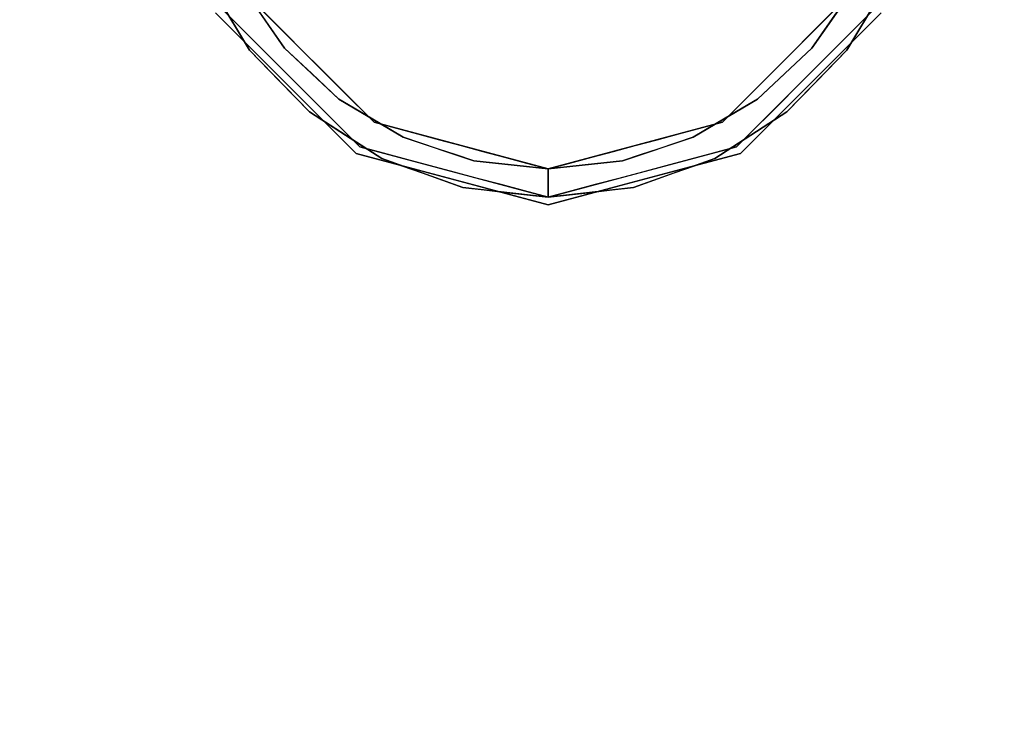
# Model space of a CAD drawing. Units: millimetres. Extents: x -1 to 1342, y -1098 to 14.
# Drawn here: x 947 to 1039, y -167 to -100 of the extents above; entities that cross this region are included whole.
import ezdxf

# ---------------------------------------------------------------- set-up
doc = ezdxf.new("R2010")
doc.units = ezdxf.units.MM
doc.layers.add('IQ_200_3D', color=1, linetype='Continuous')
doc.layers.add('IQ_204_3D', color=7, linetype='Continuous')

msp = doc.modelspace()

# ---------------------------------------------------------------- linework, layer by layer
at = {"layer": 'IQ_200_3D'}
msp.add_3dface([(1341, -645, 155), (0, -645, 155), (0, 0, 155), (1341, 0, 155)], dxfattribs=at)
at = {"layer": 'IQ_204_3D'}
for points, invisible_edges in [([(965.663, -99.26, 116.938), (965.663, -99.26, 116.938), (964.098, -96.217, 90.463), (968.241, -103.114, 97.36)], 11), ([(964.098, -96.217, 90.463), (964.098, -96.217, 90.463), (967.539, -97.177, 91.423), (968.241, -103.114, 97.36)], 6), ([(1028.247, -96.217, 90.463), (1028.247, -96.217, 90.463), (1026.682, -99.26, 116.938), (1024.105, -103.114, 97.36)], 6), ([(1024.105, -103.114, 97.36), (1024.105, -103.114, 97.36), (1024.807, -97.177, 91.423), (1028.247, -96.217, 90.463)], 6), ([(967.539, -97.177, 91.423), (967.539, -97.177, 91.423), (970.943, -100.914, 116.938), (971.507, -102.923, 97.169)], 6), ([(967.539, -97.177, 91.423), (967.539, -97.177, 91.423), (967.962, -97.933, 116.938), (970.943, -100.914, 116.938)], 11), ([(971.507, -102.923, 97.169), (971.507, -102.923, 97.169), (968.241, -103.114, 97.36), (967.539, -97.177, 91.423)], 6), ([(1020.839, -102.923, 97.169), (1020.839, -102.923, 97.169), (1021.403, -100.914, 116.938), (1024.807, -97.177, 91.423)], 6), ([(1024.105, -103.114, 97.36), (1024.105, -103.114, 97.36), (1020.839, -102.923, 97.169), (1024.807, -97.177, 91.423)], 11), ([(1024.807, -97.177, 91.423), (1024.807, -97.177, 91.423), (1021.403, -100.914, 116.938), (1024.384, -97.933, 116.938)], 11), ([(978.558, -112.155, 116.938), (979.885, -109.856, 116.938), (967.962, -97.933, 116.938), (965.663, -99.26, 116.938)], 5), ([(1013.788, -112.155, 116.938), (1026.682, -99.26, 116.938), (1024.384, -97.933, 116.938), (1012.46, -109.856, 116.938)], 10), ([(968.887, -102.484, 116.938), (968.887, -102.484, 116.938), (965.663, -99.26, 116.938), (968.241, -103.114, 97.36)], 13), ([(1024.105, -103.114, 97.36), (1024.105, -103.114, 97.36), (1026.682, -99.26, 116.938), (1023.459, -102.484, 116.938)], 11), ([(965.047, -99.616, 155), (965.047, -99.616, 117.107), (971.625, -106.193, 117.107), (971.625, -106.193, 155)], 5), ([(1020.721, -106.193, 117.107), (1027.299, -99.616, 117.107), (1027.299, -99.616, 155), (1020.721, -106.193, 155)], 10), ([(971.507, -102.923, 97.169), (971.507, -102.923, 97.169), (970.943, -100.914, 116.938), (973.924, -103.894, 116.938)], 11), ([(1020.839, -102.923, 97.169), (1020.839, -102.923, 97.169), (1018.422, -103.894, 116.938), (1021.403, -100.914, 116.938)], 11), ([(968.241, -103.114, 97.36), (968.241, -103.114, 97.36), (971.041, -106.003, 100.249), (968.887, -102.484, 116.938)], 13), ([(968.241, -103.114, 97.36), (968.241, -103.114, 97.36), (971.507, -102.923, 97.169), (973.84, -108.891, 103.138)], 6), ([(971.041, -106.003, 100.249), (971.041, -106.003, 100.249), (972.111, -105.707, 116.938), (968.887, -102.484, 116.938)], 11), ([(971.507, -102.923, 97.169), (971.507, -102.923, 97.169), (973.924, -103.894, 116.938), (974.057, -105.306, 99.553)], 6), ([(973.84, -108.891, 103.138), (973.84, -108.891, 103.138), (971.507, -102.923, 97.169), (976.608, -107.69, 101.936)], 11), ([(1020.839, -102.923, 97.169), (1020.839, -102.923, 97.169), (1018.506, -108.891, 103.138), (1015.738, -107.69, 101.936)], 6), ([(1018.422, -103.894, 116.938), (1018.422, -103.894, 116.938), (1020.839, -102.923, 97.169), (1018.288, -105.306, 99.553)], 11), ([(1018.506, -108.891, 103.138), (1018.506, -108.891, 103.138), (1020.839, -102.923, 97.169), (1024.105, -103.114, 97.36)], 6), ([(1020.235, -105.707, 116.938), (1020.235, -105.707, 116.938), (1021.305, -106.003, 100.249), (1023.459, -102.484, 116.938)], 6), ([(1024.105, -103.114, 97.36), (1024.105, -103.114, 97.36), (1023.459, -102.484, 116.938), (1021.305, -106.003, 100.249)], 6), ([(976.904, -106.875, 116.938), (976.904, -106.875, 116.938), (974.057, -105.306, 99.553), (973.924, -103.894, 116.938)], 6), ([(1015.441, -106.875, 116.938), (1015.441, -106.875, 116.938), (1018.422, -103.894, 116.938), (1018.288, -105.306, 99.553)], 13), ([(971.041, -106.003, 100.249), (971.041, -106.003, 100.249), (973.84, -108.891, 103.138), (972.111, -105.707, 116.938)], 13), ([(975.334, -108.931, 116.938), (975.334, -108.931, 116.938), (972.111, -105.707, 116.938), (973.84, -108.891, 103.138)], 13), ([(974.057, -105.306, 99.553), (974.057, -105.306, 99.553), (976.904, -106.875, 116.938), (976.608, -107.69, 101.936)], 6), ([(1015.441, -106.875, 116.938), (1015.441, -106.875, 116.938), (1018.288, -105.306, 99.553), (1015.738, -107.69, 101.936)], 11), ([(1020.235, -105.707, 116.938), (1020.235, -105.707, 116.938), (1017.011, -108.931, 116.938), (1018.506, -108.891, 103.138)], 13), ([(1021.305, -106.003, 100.249), (1021.305, -106.003, 100.249), (1020.235, -105.707, 116.938), (1018.506, -108.891, 103.138)], 6), ([(971.625, -106.193, 155), (971.625, -106.193, 117.107), (978.202, -112.771, 117.107), (978.202, -112.771, 155)], 5), ([(1020.721, -106.193, 155), (1014.143, -112.771, 155), (1014.143, -112.771, 117.107), (1020.721, -106.193, 117.107)], 10), ([(976.608, -107.69, 101.936), (976.608, -107.69, 101.936), (980.604, -113.248, 107.494), (973.84, -108.891, 103.138)], 11), ([(976.608, -107.69, 101.936), (976.608, -107.69, 101.936), (976.904, -106.875, 116.938), (979.608, -109.476, 103.722)], 6), ([(976.608, -107.69, 101.936), (976.608, -107.69, 101.936), (982.608, -111.261, 105.508), (980.604, -113.248, 107.494)], 13), ([(979.885, -109.856, 116.938), (979.885, -109.856, 116.938), (979.608, -109.476, 103.722), (976.904, -106.875, 116.938)], 6), ([(1011.742, -113.248, 107.494), (1011.742, -113.248, 107.494), (1009.738, -111.261, 105.508), (1015.738, -107.69, 101.936)], 11), ([(1015.738, -107.69, 101.936), (1015.738, -107.69, 101.936), (1018.506, -108.891, 103.138), (1011.742, -113.248, 107.494)], 11), ([(1015.441, -106.875, 116.938), (1015.441, -106.875, 116.938), (1012.738, -109.476, 103.722), (1012.46, -109.856, 116.938)], 6), ([(1012.738, -109.476, 103.722), (1012.738, -109.476, 103.722), (1015.441, -106.875, 116.938), (1015.738, -107.69, 101.936)], 6), ([(977.222, -111.07, 105.316), (977.222, -111.07, 105.316), (975.334, -108.931, 116.938), (973.84, -108.891, 103.138)], 6), ([(976.946, -110.543, 116.938), (976.946, -110.543, 116.938), (975.334, -108.931, 116.938), (977.222, -111.07, 105.316)], 13), ([(979.885, -109.856, 116.938), (979.885, -109.856, 116.938), (982.608, -111.261, 105.508), (979.608, -109.476, 103.722)], 11), ([(1009.738, -111.261, 105.508), (1009.738, -111.261, 105.508), (1012.46, -109.856, 116.938), (1012.738, -109.476, 103.722)], 6), ([(1018.506, -108.891, 103.138), (1018.506, -108.891, 103.138), (1017.011, -108.931, 116.938), (1015.124, -111.07, 105.316)], 6), ([(1015.399, -110.543, 116.938), (1015.399, -110.543, 116.938), (1015.124, -111.07, 105.316), (1017.011, -108.931, 116.938)], 6), ([(996.173, -116.875, 116.938), (996.173, -114.22, 116.938), (979.885, -109.856, 116.938), (978.558, -112.155, 116.938)], 4), ([(982.608, -111.261, 105.508), (982.608, -111.261, 105.508), (979.885, -109.856, 116.938), (983.957, -110.947, 116.938)], 11), ([(996.173, -116.875, 116.938), (1013.788, -112.155, 116.938), (1012.46, -109.856, 116.938), (996.173, -114.22, 116.938)], 2), ([(1008.389, -110.947, 116.938), (1008.389, -110.947, 116.938), (1012.46, -109.856, 116.938), (1009.738, -111.261, 105.508)], 13), ([(977.222, -111.07, 105.316), (977.222, -111.07, 105.316), (978.558, -112.155, 116.938), (976.946, -110.543, 116.938)], 11), ([(977.222, -111.07, 105.316), (977.222, -111.07, 105.316), (980.604, -113.248, 107.494), (978.558, -112.155, 116.938)], 13), ([(980.604, -113.248, 107.494), (980.604, -113.248, 107.494), (982.608, -111.261, 105.508), (988.18, -115.956, 110.202)], 6), ([(983.957, -110.947, 116.938), (983.957, -110.947, 116.938), (985.919, -112.367, 106.613), (982.608, -111.261, 105.508)], 11), ([(989.231, -113.472, 107.718), (989.231, -113.472, 107.718), (988.18, -115.956, 110.202), (982.608, -111.261, 105.508)], 6), ([(985.919, -112.367, 106.613), (985.919, -112.367, 106.613), (983.957, -110.947, 116.938), (985.993, -111.493, 116.938)], 11), ([(1004.166, -115.956, 110.202), (1004.166, -115.956, 110.202), (1003.115, -113.472, 107.718), (1009.738, -111.261, 105.508)], 11), ([(1009.738, -111.261, 105.508), (1009.738, -111.261, 105.508), (1011.742, -113.248, 107.494), (1004.166, -115.956, 110.202)], 11), ([(1008.389, -110.947, 116.938), (1008.389, -110.947, 116.938), (1006.426, -112.367, 106.613), (1006.353, -111.493, 116.938)], 6), ([(1006.426, -112.367, 106.613), (1006.426, -112.367, 106.613), (1008.389, -110.947, 116.938), (1009.738, -111.261, 105.508)], 6), ([(1013.788, -112.155, 116.938), (1013.788, -112.155, 116.938), (1011.742, -113.248, 107.494), (1015.124, -111.07, 105.316)], 11), ([(1015.399, -110.543, 116.938), (1015.399, -110.543, 116.938), (1013.788, -112.155, 116.938), (1015.124, -111.07, 105.316)], 13), ([(980.76, -112.745, 116.938), (980.76, -112.745, 116.938), (978.558, -112.155, 116.938), (980.604, -113.248, 107.494)], 13), ([(987.575, -112.919, 107.165), (987.575, -112.919, 107.165), (985.919, -112.367, 106.613), (985.993, -111.493, 116.938)], 13), ([(985.993, -111.493, 116.938), (985.993, -111.493, 116.938), (988.029, -112.038, 116.938), (987.575, -112.919, 107.165)], 13), ([(988.029, -112.038, 116.938), (988.029, -112.038, 116.938), (989.231, -113.472, 107.718), (987.575, -112.919, 107.165)], 11), ([(989.231, -113.472, 107.718), (989.231, -113.472, 107.718), (988.029, -112.038, 116.938), (990.065, -112.584, 116.938)], 11), ([(1003.115, -113.472, 107.718), (1003.115, -113.472, 107.718), (1002.281, -112.584, 116.938), (1004.317, -112.038, 116.938)], 11), ([(1004.771, -112.919, 107.165), (1004.771, -112.919, 107.165), (1003.115, -113.472, 107.718), (1004.317, -112.038, 116.938)], 13), ([(1006.353, -111.493, 116.938), (1006.353, -111.493, 116.938), (1004.771, -112.919, 107.165), (1004.317, -112.038, 116.938)], 6), ([(1004.771, -112.919, 107.165), (1004.771, -112.919, 107.165), (1006.353, -111.493, 116.938), (1006.426, -112.367, 106.613)], 6), ([(1011.742, -113.248, 107.494), (1011.742, -113.248, 107.494), (1013.788, -112.155, 116.938), (1011.586, -112.745, 116.938)], 11), ([(987.9, -115.369, 117.107), (987.9, -115.369, 117.107), (987.188, -115.179, 155), (978.202, -112.771, 117.107)], 6), ([(978.202, -112.771, 117.107), (978.202, -112.771, 117.107), (987.188, -115.179, 155), (978.202, -112.771, 155)], 11), ([(980.76, -112.745, 116.938), (980.76, -112.745, 116.938), (980.604, -113.248, 107.494), (982.498, -113.925, 108.171)], 11), ([(982.498, -113.925, 108.171), (982.498, -113.925, 108.171), (982.962, -113.335, 116.938), (980.76, -112.745, 116.938)], 11), ([(989.231, -113.472, 107.718), (989.231, -113.472, 107.718), (990.065, -112.584, 116.938), (992.101, -113.129, 116.938)], 11), ([(989.231, -113.472, 107.718), (989.231, -113.472, 107.718), (992.101, -113.129, 116.938), (992.702, -113.846, 108.092)], 6), ([(992.702, -113.846, 108.092), (992.702, -113.846, 108.092), (992.101, -113.129, 116.938), (994.137, -113.675, 116.938)], 11), ([(1000.245, -113.129, 116.938), (1000.245, -113.129, 116.938), (999.644, -113.846, 108.092), (998.209, -113.675, 116.938)], 6), ([(1000.245, -113.129, 116.938), (1000.245, -113.129, 116.938), (1003.115, -113.472, 107.718), (999.644, -113.846, 108.092)], 11), ([(1003.115, -113.472, 107.718), (1003.115, -113.472, 107.718), (1000.245, -113.129, 116.938), (1002.281, -112.584, 116.938)], 11), ([(1005.158, -115.179, 155), (1005.158, -115.179, 155), (1004.446, -115.369, 117.107), (1014.143, -112.771, 117.107)], 11), ([(1014.143, -112.771, 155), (1014.143, -112.771, 155), (1005.158, -115.179, 155), (1014.143, -112.771, 117.107)], 13), ([(1009.384, -113.335, 116.938), (1009.384, -113.335, 116.938), (1009.848, -113.925, 108.171), (1011.586, -112.745, 116.938)], 6), ([(1011.742, -113.248, 107.494), (1011.742, -113.248, 107.494), (1011.586, -112.745, 116.938), (1009.848, -113.925, 108.171)], 6), ([(982.498, -113.925, 108.171), (982.498, -113.925, 108.171), (984.392, -114.602, 108.848), (982.962, -113.335, 116.938)], 13), ([(985.164, -113.925, 116.938), (985.164, -113.925, 116.938), (982.962, -113.335, 116.938), (984.392, -114.602, 108.848)], 13), ([(985.164, -113.925, 116.938), (985.164, -113.925, 116.938), (984.392, -114.602, 108.848), (986.286, -115.279, 109.525)], 11), ([(987.366, -114.515, 116.938), (987.366, -114.515, 116.938), (985.164, -113.925, 116.938), (986.286, -115.279, 109.525)], 13), ([(988.18, -115.956, 110.202), (988.18, -115.956, 110.202), (989.231, -113.472, 107.718), (996.173, -114.22, 108.466)], 11), ([(992.702, -113.846, 108.092), (992.702, -113.846, 108.092), (994.137, -113.675, 116.938), (994.437, -114.033, 108.279)], 6), ([(996.173, -114.22, 116.938), (996.173, -114.22, 116.938), (994.437, -114.033, 108.279), (994.137, -113.675, 116.938)], 6), ([(994.437, -114.033, 108.279), (994.437, -114.033, 108.279), (996.173, -114.22, 116.938), (996.173, -114.22, 108.466)], 2), ([(1003.115, -113.472, 107.718), (1003.115, -113.472, 107.718), (1004.166, -115.956, 110.202), (996.173, -114.22, 108.466)], 6), ([(997.908, -114.033, 108.279), (997.908, -114.033, 108.279), (996.173, -114.22, 116.938), (998.209, -113.675, 116.938)], 11), ([(996.173, -114.22, 116.938), (996.173, -114.22, 116.938), (997.908, -114.033, 108.279), (996.173, -114.22, 108.466)], 2), ([(998.209, -113.675, 116.938), (998.209, -113.675, 116.938), (999.644, -113.846, 108.092), (997.908, -114.033, 108.279)], 11), ([(1004.98, -114.515, 116.938), (1004.98, -114.515, 116.938), (1006.06, -115.279, 109.525), (1007.182, -113.925, 116.938)], 6), ([(1007.954, -114.602, 108.848), (1007.954, -114.602, 108.848), (1007.182, -113.925, 116.938), (1006.06, -115.279, 109.525)], 6), ([(1007.954, -114.602, 108.848), (1007.954, -114.602, 108.848), (1009.384, -113.335, 116.938), (1007.182, -113.925, 116.938)], 11), ([(1007.954, -114.602, 108.848), (1007.954, -114.602, 108.848), (1009.848, -113.925, 108.171), (1009.384, -113.335, 116.938)], 13), ([(986.286, -115.279, 109.525), (986.286, -115.279, 109.525), (988.18, -115.956, 110.202), (987.366, -114.515, 116.938)], 13), ([(989.567, -115.105, 116.938), (989.567, -115.105, 116.938), (987.366, -114.515, 116.938), (988.18, -115.956, 110.202)], 13), ([(988.18, -115.956, 110.202), (988.18, -115.956, 110.202), (996.173, -114.22, 108.466), (996.173, -116.875, 111.121)], 6), ([(996.173, -114.22, 108.466), (996.173, -114.22, 108.466), (1004.166, -115.956, 110.202), (996.173, -116.875, 111.121)], 11), ([(1004.98, -114.515, 116.938), (1004.98, -114.515, 116.938), (1002.778, -115.105, 116.938), (1004.166, -115.956, 110.202)], 13), ([(1004.166, -115.956, 110.202), (1004.166, -115.956, 110.202), (1006.06, -115.279, 109.525), (1004.98, -114.515, 116.938)], 13), ([(987.188, -115.179, 155), (987.188, -115.179, 155), (987.9, -115.369, 117.107), (996.173, -117.586, 155)], 6), ([(987.9, -115.369, 117.107), (987.9, -115.369, 117.107), (996.173, -117.586, 117.107), (996.173, -117.586, 155)], 9), ([(989.567, -115.105, 116.938), (989.567, -115.105, 116.938), (988.18, -115.956, 110.202), (990.178, -116.186, 110.432)], 11), ([(989.567, -115.105, 116.938), (989.567, -115.105, 116.938), (990.178, -116.186, 110.432), (991.769, -115.695, 116.938)], 6), ([(990.178, -116.186, 110.432), (990.178, -116.186, 110.432), (992.176, -116.415, 110.661), (991.769, -115.695, 116.938)], 13), ([(993.971, -116.285, 116.938), (993.971, -116.285, 116.938), (991.769, -115.695, 116.938), (992.176, -116.415, 110.661)], 13), ([(1005.158, -115.179, 155), (1005.158, -115.179, 155), (996.173, -117.586, 155), (1004.446, -115.369, 117.107)], 13), ([(996.173, -117.586, 117.107), (996.173, -117.586, 117.107), (1004.446, -115.369, 117.107), (996.173, -117.586, 155)], 4), ([(998.375, -116.285, 116.938), (998.375, -116.285, 116.938), (1000.169, -116.415, 110.661), (1000.577, -115.695, 116.938)], 6), ([(1000.169, -116.415, 110.661), (1000.169, -116.415, 110.661), (1002.167, -116.186, 110.432), (1000.577, -115.695, 116.938)], 13), ([(1002.778, -115.105, 116.938), (1002.778, -115.105, 116.938), (1000.577, -115.695, 116.938), (1002.167, -116.186, 110.432)], 13), ([(1002.167, -116.186, 110.432), (1002.167, -116.186, 110.432), (1004.166, -115.956, 110.202), (1002.778, -115.105, 116.938)], 13), ([(992.176, -116.415, 110.661), (992.176, -116.415, 110.661), (994.175, -116.645, 110.891), (993.971, -116.285, 116.938)], 13), ([(993.971, -116.285, 116.938), (993.971, -116.285, 116.938), (994.175, -116.645, 110.891), (996.173, -116.875, 116.938)], 6), ([(996.173, -116.875, 111.121), (996.173, -116.875, 111.121), (996.173, -116.875, 116.938), (994.175, -116.645, 110.891)], 4), ([(998.375, -116.285, 116.938), (998.375, -116.285, 116.938), (996.173, -116.875, 116.938), (998.171, -116.645, 110.891)], 13), ([(996.173, -116.875, 111.121), (996.173, -116.875, 111.121), (998.171, -116.645, 110.891), (996.173, -116.875, 116.938)], 4), ([(998.171, -116.645, 110.891), (998.171, -116.645, 110.891), (1000.169, -116.415, 110.661), (998.375, -116.285, 116.938)], 13)]:
    msp.add_3dface(points, dxfattribs=dict(at, invisible_edges=invisible_edges))

doc.saveas('drawing.dxf')
